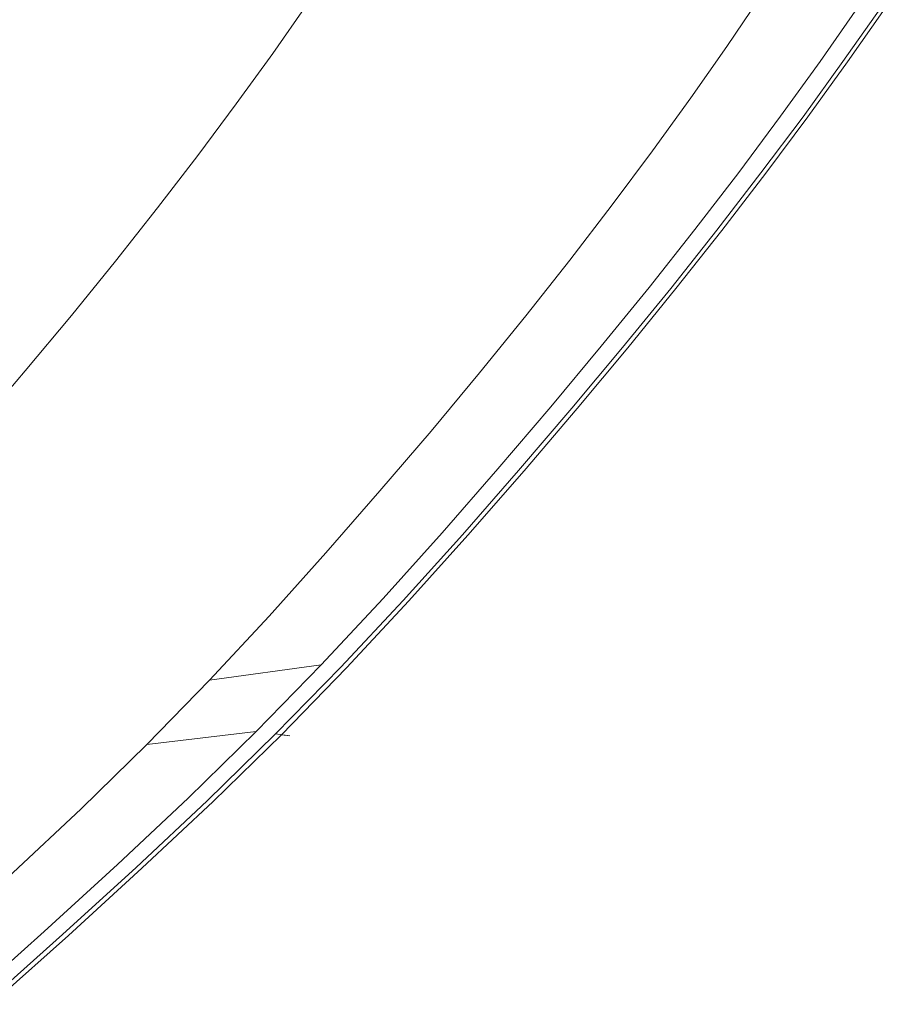
# Model space of a CAD drawing. Extents: x -420 to 980, y -787 to 13.
# Drawn here: x 823 to 902, y -482 to -393 of the extents above; entities that cross this region are included whole.
import ezdxf

# ---------------------------------------------------------------- set-up
doc = ezdxf.new("R2010")
doc.units = 0
doc.header["$LTSCALE"] = 500
doc.header["$MEASUREMENT"] = 0
doc.layers.add('CORNEA_CERAMIKA', color=7, linetype='Continuous')

msp = doc.modelspace()

# ---------------------------------------------------------------- linework, layer by layer
at = {"layer": 'CORNEA_CERAMIKA', "lineweight": 0}
for points, invisible_edges in [([(886.766, -395.008, -314.011), (889.82, -390.49, -314.011), (901.738, -386.853, -314.011), (898.572, -391.536, -314.011)], 14), ([(823.186, -394.862, 209.295), (826.865, -390.58, 209.295), (822.254, -390.554, 207.539), (818.567, -394.8, 207.539)], 11), ([(886.766, -395.008, -364.011), (889.82, -390.49, -364.011), (889.82, -390.49, -314.011), (886.766, -395.008, -314.011)], 14), ([(831.178, -395.025, 210.21), (834.832, -390.682, 210.21), (826.865, -390.58, 209.295), (823.186, -394.862, 209.295)], 15), ([(840.061, -399.838, 210.759), (843.883, -395.286, 210.759), (834.832, -390.682, 210.21), (831.178, -395.025, 210.21)], 15), ([(843.883, -395.286, 210.759), (847.491, -390.846, 210.759), (834.832, -390.682, 210.21), (843.883, -395.286, 210.759)], 15), ([(855.123, -400.267, 211), (858.886, -395.596, 211), (847.491, -390.846, 210.759), (843.883, -395.286, 210.759)], 15), ([(858.931, -395.838, 176.084), (855.56, -400.505, 176.084), (845.745, -395.646, 176.084), (848.853, -391.204, 176.084)], 11), ([(858.886, -395.596, 211), (862.437, -391.041, 211), (847.491, -390.846, 210.759), (858.886, -395.596, 211)], 15), ([(848.853, -391.204, 176.084), (862.111, -391.293, 176.084), (858.931, -395.838, 176.084), (848.853, -391.204, 176.084)], 15), ([(873.773, -395.903, 210.989), (877.267, -391.236, 210.989), (862.437, -391.041, 211), (858.886, -395.596, 211)], 15), ([(871.293, -396.018, 176.084), (867.85, -400.785, 176.084), (858.931, -395.838, 176.084), (862.111, -391.293, 176.084)], 15), ([(862.111, -391.293, 176.084), (874.541, -391.376, 176.084), (871.293, -396.018, 176.084), (862.111, -391.293, 176.084)], 15), ([(874.541, -391.376, 176.084), (885.313, -391.448, 176.084), (882.007, -396.175, 176.084), (871.293, -396.018, 176.084)], 15), ([(886.131, -396.159, 210.784), (889.577, -391.397, 210.783), (877.267, -391.236, 210.989), (873.773, -395.903, 210.989)], 15), ([(885.313, -391.448, 176.084), (893.6, -391.503, 176.084), (890.248, -396.295, 176.084), (882.007, -396.175, 176.084)], 15), ([(889.924, -401.259, 210.441), (893.546, -396.312, 210.441), (889.577, -391.397, 210.783), (886.131, -396.159, 210.784)], 15), ([(893.546, -396.312, 210.441), (897.253, -396.389, 209.518), (896.963, -391.494, 210.441), (889.577, -391.397, 210.783)], 15), ([(883.505, -399.669, -314.011), (886.766, -395.008, -314.011), (898.572, -391.536, -314.011), (895.193, -396.367, -314.011)], 14), ([(890.248, -396.295, 176.084), (893.6, -391.503, 176.084), (898.572, -391.536, 176.084), (895.193, -396.367, 176.084)], 15), ([(895.193, -396.367, -314.011), (898.572, -391.536, -314.011), (898.572, -391.536, 174.084), (895.193, -396.367, 174.084)], 10), ([(897.665, -396.403, 176.597), (895.193, -396.367, 176.084), (898.572, -391.536, 176.084), (897.665, -396.403, 176.597)], 15), ([(897.253, -396.389, 209.518), (900.656, -391.542, 209.518), (896.963, -391.494, 210.441), (897.253, -396.389, 209.518)], 15), ([(898.489, -396.415, 207.566), (901.887, -391.558, 207.566), (900.656, -391.542, 209.518), (897.253, -396.389, 209.518)], 11), ([(898.572, -391.536, 176.084), (901.058, -391.553, 176.597), (897.665, -396.403, 176.597), (898.572, -391.536, 176.084)], 15), ([(901.058, -391.553, 176.597), (901.887, -391.558, 178.137), (898.489, -396.415, 178.137), (897.665, -396.403, 176.597)], 7), ([(901.887, -391.558, 178.137), (901.886, -391.558, 181.217), (898.489, -396.415, 181.217), (898.489, -396.415, 178.137)], 15), ([(898.489, -396.415, 181.217), (901.886, -391.558, 181.217), (901.887, -391.558, 186.35), (898.489, -396.415, 186.35)], 15), ([(901.886, -391.558, 192.544), (901.887, -391.558, 198.806), (898.489, -396.415, 198.806), (898.489, -396.415, 192.544)], 15), ([(898.489, -396.415, 186.35), (901.887, -391.558, 186.35), (901.886, -391.558, 192.544), (898.489, -396.415, 192.544)], 15), ([(901.887, -391.558, 198.806), (901.886, -391.558, 204.145), (898.489, -396.415, 204.145), (898.489, -396.415, 198.806)], 15), ([(898.489, -396.415, 204.145), (901.886, -391.558, 204.145), (901.887, -391.558, 207.566), (898.489, -396.415, 207.566)], 15), ([(819.289, -399.25, 209.295), (823.186, -394.862, 209.295), (818.567, -394.8, 207.539), (814.662, -399.149, 207.539)], 11), ([(831.178, -395.025, 210.21), (823.186, -394.862, 209.295), (819.289, -399.25, 209.295), (831.178, -395.025, 210.21)], 15), ([(883.505, -399.669, -364.011), (886.766, -395.008, -364.011), (886.766, -395.008, -314.011), (883.505, -399.669, -314.011)], 14), ([(819.289, -399.25, 209.295), (827.308, -399.476, 210.21), (831.178, -395.025, 210.21), (819.289, -399.25, 209.295)], 15), ([(831.178, -395.025, 210.21), (827.308, -399.476, 210.21), (840.061, -399.838, 210.759), (831.178, -395.025, 210.21)], 15), ([(843.883, -395.286, 210.759), (840.061, -399.838, 210.759), (855.123, -400.267, 211), (843.883, -395.286, 210.759)], 15), ([(855.56, -400.505, 176.084), (842.451, -400.206, 176.084), (845.745, -395.646, 176.084), (855.56, -400.505, 176.084)], 13), ([(870.07, -400.693, 210.989), (873.773, -395.903, 210.989), (858.886, -395.596, 211), (855.123, -400.267, 211)], 15), ([(867.85, -400.785, 176.084), (855.56, -400.505, 176.084), (858.931, -395.838, 176.084), (867.85, -400.785, 176.084)], 15), ([(871.293, -396.018, 176.084), (882.007, -396.175, 176.084), (878.501, -401.027, 176.084), (867.85, -400.785, 176.084)], 15), ([(882.479, -401.047, 210.784), (886.131, -396.159, 210.784), (873.773, -395.903, 210.989), (870.07, -400.693, 210.989)], 15), ([(882.007, -396.175, 176.084), (890.248, -396.295, 176.084), (886.694, -401.214, 176.084), (878.501, -401.027, 176.084)], 15), ([(880.049, -404.453, -314.011), (883.505, -399.669, -314.011), (895.193, -396.367, -314.011), (891.61, -401.326, -314.011)], 14), ([(886.131, -396.159, 210.784), (882.479, -401.047, 210.784), (889.924, -401.259, 210.441), (886.131, -396.159, 210.784)], 15), ([(891.61, -401.326, 176.084), (886.694, -401.214, 176.084), (890.248, -396.295, 176.084), (895.193, -396.367, 176.084)], 15), ([(897.253, -396.389, 209.518), (893.546, -396.312, 210.441), (889.924, -401.259, 210.441), (893.646, -401.365, 209.518)], 15), ([(891.61, -401.326, -314.011), (895.193, -396.367, -314.011), (895.193, -396.367, 174.084), (891.61, -401.326, 174.084)], 10), ([(895.193, -396.367, 176.084), (894.068, -401.382, 176.597), (891.61, -401.326, 176.084), (895.193, -396.367, 176.084)], 15), ([(894.887, -401.4, 207.566), (898.489, -396.415, 207.566), (897.253, -396.389, 209.518), (893.646, -401.365, 209.518)], 11), ([(895.193, -396.367, 176.084), (897.665, -396.403, 176.597), (894.068, -401.382, 176.597), (895.193, -396.367, 176.084)], 13), ([(897.665, -396.403, 176.597), (898.489, -396.415, 178.137), (894.887, -401.4, 178.137), (894.068, -401.382, 176.597)], 15), ([(894.887, -401.4, 186.35), (898.489, -396.415, 186.35), (898.489, -396.415, 192.544), (894.887, -401.4, 192.544)], 15), ([(898.489, -396.415, 198.806), (898.489, -396.415, 204.145), (894.887, -401.4, 204.145), (894.887, -401.4, 198.806)], 15), ([(894.887, -401.4, 204.145), (898.489, -396.415, 204.145), (898.489, -396.415, 207.566), (894.887, -401.4, 207.566)], 15), ([(898.489, -396.415, 178.137), (898.489, -396.415, 181.217), (894.887, -401.4, 181.217), (894.887, -401.4, 178.137)], 15), ([(894.887, -401.4, 181.217), (898.489, -396.415, 181.217), (898.489, -396.415, 186.35), (894.887, -401.4, 186.35)], 15), ([(898.489, -396.415, 192.544), (898.489, -396.415, 198.806), (894.887, -401.4, 198.806), (894.887, -401.4, 192.544)], 15), ([(819.289, -399.25, 209.295), (815.183, -403.737, 209.295), (818.949, -408.671, 210.21), (823.229, -404.027, 210.21)], 15), ([(823.229, -404.027, 210.21), (827.308, -399.476, 210.21), (819.289, -399.25, 209.295), (823.229, -404.027, 210.21)], 15), ([(840.061, -399.838, 210.759), (827.308, -399.476, 210.21), (823.229, -404.027, 210.21), (840.061, -399.838, 210.759)], 15), ([(823.229, -404.027, 210.21), (836.033, -404.492, 210.759), (840.061, -399.838, 210.759), (823.229, -404.027, 210.21)], 15), ([(840.061, -399.838, 210.759), (836.033, -404.492, 210.759), (851.157, -405.042, 211), (855.123, -400.267, 211)], 15), ([(852.007, -405.274, 176.084), (838.979, -404.867, 176.084), (842.451, -400.206, 176.084), (855.56, -400.505, 176.084)], 13), ([(855.123, -400.267, 211), (851.157, -405.042, 211), (862.076, -410.576, 210.989), (866.168, -405.589, 210.989)], 15), ([(866.168, -405.589, 210.989), (870.07, -400.693, 210.989), (855.123, -400.267, 211), (866.168, -405.589, 210.989)], 15), ([(880.049, -404.453, -364.011), (883.505, -399.669, -364.011), (883.505, -399.669, -314.011), (880.049, -404.453, -314.011)], 14), ([(864.221, -405.656, 176.084), (852.007, -405.274, 176.084), (855.56, -400.505, 176.084), (867.85, -400.785, 176.084)], 15), ([(864.221, -405.656, 176.084), (867.85, -400.785, 176.084), (874.806, -405.987, 176.084), (870.933, -411.036, 176.084)], 15), ([(870.07, -400.693, 210.989), (866.168, -405.589, 210.989), (874.594, -411.129, 210.784), (878.63, -406.042, 210.784)], 15), ([(867.85, -400.785, 176.084), (878.501, -401.027, 176.084), (874.806, -405.987, 176.084), (867.85, -400.785, 176.084)], 15), ([(878.63, -406.042, 210.784), (882.479, -401.047, 210.784), (870.07, -400.693, 210.989), (878.63, -406.042, 210.784)], 15), ([(874.806, -405.987, 176.084), (878.501, -401.027, 176.084), (882.949, -406.241, 176.084), (879.023, -411.359, 176.084)], 15), ([(878.501, -401.027, 176.084), (886.694, -401.214, 176.084), (882.949, -406.241, 176.084), (878.501, -401.027, 176.084)], 15), ([(882.479, -401.047, 210.784), (878.63, -406.042, 210.784), (886.107, -406.314, 210.441), (889.924, -401.259, 210.441)], 15), ([(887.835, -406.394, 176.084), (882.949, -406.241, 176.084), (886.694, -401.214, 176.084), (891.61, -401.326, 176.084)], 15), ([(876.407, -409.343, -314.011), (880.049, -404.453, -314.011), (891.61, -401.326, -314.011), (887.835, -406.394, -314.011)], 14), ([(889.924, -401.259, 210.441), (886.107, -406.314, 210.441), (889.845, -406.451, 209.518), (893.646, -401.365, 209.518)], 15), ([(887.835, -406.394, -314.011), (891.61, -401.326, -314.011), (891.61, -401.326, 174.084), (887.835, -406.394, 174.084)], 10), ([(890.277, -406.47, 176.597), (887.835, -406.394, 176.084), (891.61, -401.326, 176.084), (894.068, -401.382, 176.597)], 15), ([(889.845, -406.451, 209.518), (891.092, -406.496, 207.566), (894.887, -401.4, 207.566), (893.646, -401.365, 209.518)], 7), ([(894.887, -401.4, 178.137), (891.092, -406.496, 178.137), (890.277, -406.47, 176.597), (894.068, -401.382, 176.597)], 11), ([(894.887, -401.4, 204.145), (891.092, -406.496, 204.145), (891.092, -406.496, 198.806), (894.887, -401.4, 198.806)], 15), ([(891.092, -406.496, 207.566), (891.092, -406.496, 204.145), (894.887, -401.4, 204.145), (894.887, -401.4, 207.566)], 15), ([(891.092, -406.496, 192.544), (891.092, -406.496, 186.35), (894.887, -401.4, 186.35), (894.887, -401.4, 192.544)], 15), ([(894.887, -401.4, 198.806), (891.092, -406.496, 198.806), (891.092, -406.496, 192.544), (894.887, -401.4, 192.544)], 15), ([(894.887, -401.4, 181.217), (891.092, -406.496, 181.217), (891.092, -406.496, 178.137), (894.887, -401.4, 178.137)], 15), ([(891.092, -406.496, 186.35), (891.092, -406.496, 181.217), (894.887, -401.4, 181.217), (894.887, -401.4, 186.35)], 15), ([(836.033, -404.492, 210.759), (823.229, -404.027, 210.21), (818.949, -408.671, 210.21), (836.033, -404.492, 210.759)], 15), ([(818.949, -408.671, 210.21), (831.806, -409.239, 210.759), (836.033, -404.492, 210.759), (818.949, -408.671, 210.21)], 15), ([(836.033, -404.492, 210.759), (831.806, -409.239, 210.759), (846.998, -409.91, 211), (851.157, -405.042, 211)], 15), ([(876.407, -409.343, -364.011), (880.049, -404.453, -364.011), (880.049, -404.453, -314.011), (876.407, -409.343, -314.011)], 14), ([(848.282, -410.129, 176.084), (835.339, -409.611, 176.084), (838.979, -404.867, 176.084), (852.007, -405.274, 176.084)], 13), ([(851.157, -405.042, 211), (846.998, -409.91, 211), (862.076, -410.576, 210.989), (851.157, -405.042, 211)], 15), ([(860.417, -410.615, 176.084), (848.282, -410.129, 176.084), (852.007, -405.274, 176.084), (864.221, -405.656, 176.084)], 15), ([(870.933, -411.036, 176.084), (860.417, -410.615, 176.084), (864.221, -405.656, 176.084), (870.933, -411.036, 176.084)], 15), ([(866.168, -405.589, 210.989), (862.076, -410.576, 210.989), (874.594, -411.129, 210.784), (866.168, -405.589, 210.989)], 15), ([(879.023, -411.359, 176.084), (870.933, -411.036, 176.084), (874.806, -405.987, 176.084), (879.023, -411.359, 176.084)], 15), ([(883.877, -411.553, -314.011), (872.588, -414.32, -314.011), (876.407, -409.343, -314.011), (887.835, -406.394, -314.011)], 13), ([(878.63, -406.042, 210.784), (874.594, -411.129, 210.784), (882.105, -411.461, 210.441), (886.107, -406.314, 210.441)], 15), ([(883.877, -411.553, 176.084), (879.023, -411.359, 176.084), (882.949, -406.241, 176.084), (887.835, -406.394, 176.084)], 15), ([(886.107, -406.314, 210.441), (882.105, -411.461, 210.441), (885.86, -411.627, 209.518), (889.845, -406.451, 209.518)], 11), ([(883.877, -411.553, 174.084), (883.877, -411.553, -314.011), (887.835, -406.394, -314.011), (887.835, -406.394, 174.084)], 5), ([(886.303, -411.65, 176.597), (883.877, -411.553, 176.084), (887.835, -406.394, 176.084), (890.277, -406.47, 176.597)], 7), ([(885.86, -411.627, 209.518), (887.112, -411.683, 207.566), (891.092, -406.496, 207.566), (889.845, -406.451, 209.518)], 15), ([(891.092, -406.496, 178.137), (887.112, -411.683, 178.137), (886.303, -411.65, 176.597), (890.277, -406.47, 176.597)], 15), ([(891.092, -406.496, 198.806), (887.112, -411.683, 198.806), (887.112, -411.683, 192.544), (891.092, -406.496, 192.544)], 15), ([(891.092, -406.496, 204.145), (887.112, -411.683, 204.145), (887.112, -411.683, 198.806), (891.092, -406.496, 198.806)], 15), ([(891.092, -406.496, 181.217), (887.112, -411.683, 181.217), (887.112, -411.683, 178.137), (891.092, -406.496, 178.137)], 15), ([(887.112, -411.683, 186.35), (887.112, -411.683, 181.217), (891.092, -406.496, 181.217), (891.092, -406.496, 186.35)], 15), ([(887.112, -411.683, 192.544), (887.112, -411.683, 186.35), (891.092, -406.496, 186.35), (891.092, -406.496, 192.544)], 15), ([(887.112, -411.683, 207.566), (887.112, -411.683, 204.145), (891.092, -406.496, 204.145), (891.092, -406.496, 207.566)], 15), ([(822.782, -418.983, 210.759), (827.39, -414.068, 210.759), (818.949, -408.671, 210.21), (814.476, -413.4, 210.21)], 15), ([(827.39, -414.068, 210.759), (831.806, -409.239, 210.759), (818.949, -408.671, 210.21), (827.39, -414.068, 210.759)], 15), ([(838.114, -419.894, 211), (842.653, -414.857, 211), (831.806, -409.239, 210.759), (827.39, -414.068, 210.759)], 15), ([(842.653, -414.857, 211), (846.998, -409.91, 211), (831.806, -409.239, 210.759), (842.653, -414.857, 211)], 15), ([(844.396, -415.052, 176.084), (840.325, -420.068, 176.084), (831.541, -414.422, 176.084), (835.339, -409.611, 176.084)], 11), ([(835.339, -409.611, 176.084), (848.282, -410.129, 176.084), (844.396, -415.052, 176.084), (835.339, -409.611, 176.084)], 15), ([(857.803, -415.64, 210.989), (862.076, -410.576, 210.989), (846.998, -409.91, 211), (842.653, -414.857, 211)], 15), ([(856.447, -415.642, 176.084), (852.29, -420.765, 176.084), (844.396, -415.052, 176.084), (848.282, -410.129, 176.084)], 15), ([(848.282, -410.129, 176.084), (860.417, -410.615, 176.084), (856.447, -415.642, 176.084), (848.282, -410.129, 176.084)], 15), ([(872.588, -414.32, -314.011), (872.588, -414.32, -364.011), (876.407, -409.343, -364.011), (876.407, -409.343, -314.011)], 13), ([(860.417, -410.615, 176.084), (870.933, -411.036, 176.084), (866.892, -416.154, 176.084), (856.447, -415.642, 176.084)], 15), ([(870.381, -416.291, 210.784), (874.594, -411.129, 210.784), (862.076, -410.576, 210.989), (857.803, -415.64, 210.989)], 15), ([(870.933, -411.036, 176.084), (879.023, -411.359, 176.084), (874.926, -416.548, 176.084), (866.892, -416.154, 176.084)], 15), ([(879.746, -416.784, -314.011), (868.603, -419.367, -314.011), (872.588, -414.32, -314.011), (883.877, -411.553, -314.011)], 13), ([(873.556, -422, 210.441), (877.929, -416.682, 210.441), (874.594, -411.129, 210.784), (870.381, -416.291, 210.784)], 15), ([(877.929, -416.682, 210.441), (881.702, -416.877, 209.518), (882.105, -411.461, 210.441), (874.594, -411.129, 210.784)], 15), ([(879.746, -416.784, 176.084), (874.926, -416.548, 176.084), (879.023, -411.359, 176.084), (883.877, -411.553, 176.084)], 15), ([(879.746, -416.784, 174.084), (879.746, -416.784, -314.011), (883.877, -411.553, -314.011), (883.877, -411.553, 174.084)], 5), ([(883.877, -411.553, 176.084), (882.157, -416.902, 176.597), (879.746, -416.784, 176.084), (883.877, -411.553, 176.084)], 15), ([(881.702, -416.877, 209.518), (885.86, -411.627, 209.518), (882.105, -411.461, 210.441), (881.702, -416.877, 209.518)], 15), ([(882.96, -416.942, 207.566), (887.112, -411.683, 207.566), (885.86, -411.627, 209.518), (881.702, -416.877, 209.518)], 11), ([(883.877, -411.553, 176.084), (886.303, -411.65, 176.597), (882.157, -416.902, 176.597), (883.877, -411.553, 176.084)], 15), ([(886.303, -411.65, 176.597), (887.112, -411.683, 178.137), (882.96, -416.942, 178.137), (882.157, -416.902, 176.597)], 7), ([(882.96, -416.942, 204.145), (887.112, -411.683, 204.145), (887.112, -411.683, 207.566), (882.96, -416.942, 207.566)], 15), ([(887.112, -411.683, 178.137), (887.112, -411.683, 181.217), (882.96, -416.942, 181.217), (882.96, -416.942, 178.137)], 15), ([(887.112, -411.683, 192.544), (887.112, -411.683, 198.806), (882.96, -416.942, 198.806), (882.96, -416.942, 192.544)], 15), ([(882.96, -416.942, 181.217), (887.112, -411.683, 181.217), (887.112, -411.683, 186.35), (882.96, -416.942, 186.35)], 15), ([(887.112, -411.683, 198.806), (887.112, -411.683, 204.145), (882.96, -416.942, 204.145), (882.96, -416.942, 198.806)], 15), ([(882.96, -416.942, 186.35), (887.112, -411.683, 186.35), (887.112, -411.683, 192.544), (882.96, -416.942, 192.544)], 15), ([(827.39, -414.068, 210.759), (822.782, -418.983, 210.759), (838.114, -419.894, 211), (827.39, -414.068, 210.759)], 15), ([(840.325, -420.068, 176.084), (827.564, -419.323, 176.084), (831.541, -414.422, 176.084), (840.325, -420.068, 176.084)], 13), ([(868.603, -419.367, -314.011), (868.603, -419.367, -364.011), (872.588, -414.32, -364.011), (872.588, -414.32, -314.011)], 13), ([(853.335, -420.799, 210.989), (857.803, -415.64, 210.989), (842.653, -414.857, 211), (838.114, -419.894, 211)], 15), ([(852.29, -420.765, 176.084), (840.325, -420.068, 176.084), (844.396, -415.052, 176.084), (852.29, -420.765, 176.084)], 15), ([(856.447, -415.642, 176.084), (866.892, -416.154, 176.084), (862.659, -421.37, 176.084), (852.29, -420.765, 176.084)], 15), ([(865.973, -421.55, 210.784), (870.381, -416.291, 210.784), (857.803, -415.64, 210.989), (853.335, -420.799, 210.989)], 15), ([(866.892, -416.154, 176.084), (874.926, -416.548, 176.084), (870.635, -421.835, 176.084), (862.659, -421.37, 176.084)], 15), ([(870.381, -416.291, 210.784), (865.973, -421.55, 210.784), (873.556, -422, 210.441), (870.381, -416.291, 210.784)], 15), ([(875.421, -422.114, -314.011), (864.43, -424.509, -314.011), (868.603, -419.367, -314.011), (879.746, -416.784, -314.011)], 13), ([(875.421, -422.114, 176.084), (870.635, -421.835, 176.084), (874.926, -416.548, 176.084), (879.746, -416.784, 176.084)], 15), ([(881.702, -416.877, 209.518), (877.929, -416.682, 210.441), (873.556, -422, 210.441), (877.347, -422.225, 209.518)], 7), ([(875.421, -422.114, 174.084), (875.421, -422.114, -314.011), (879.746, -416.784, -314.011), (879.746, -416.784, 174.084)], 5), ([(879.746, -416.784, 176.084), (877.814, -422.254, 176.597), (875.421, -422.114, 176.084), (879.746, -416.784, 176.084)], 15), ([(878.611, -422.301, 207.566), (882.96, -416.942, 207.566), (881.702, -416.877, 209.518), (877.347, -422.225, 209.518)], 15), ([(879.746, -416.784, 176.084), (882.157, -416.902, 176.597), (877.814, -422.254, 176.597), (879.746, -416.784, 176.084)], 13), ([(882.157, -416.902, 176.597), (882.96, -416.942, 178.137), (878.611, -422.301, 178.137), (877.814, -422.254, 176.597)], 15), ([(882.96, -416.942, 178.137), (882.96, -416.942, 181.217), (878.611, -422.301, 181.217), (878.611, -422.301, 178.137)], 15), ([(878.611, -422.301, 186.35), (882.96, -416.942, 186.35), (882.96, -416.942, 192.544), (878.611, -422.301, 192.544)], 15), ([(882.96, -416.942, 198.806), (882.96, -416.942, 204.145), (878.611, -422.301, 204.145), (878.611, -422.301, 198.806)], 15), ([(878.611, -422.301, 204.145), (882.96, -416.942, 204.145), (882.96, -416.942, 207.566), (878.611, -422.301, 207.566)], 15), ([(882.96, -416.942, 192.544), (882.96, -416.942, 198.806), (878.611, -422.301, 198.806), (878.611, -422.301, 192.544)], 15), ([(878.611, -422.301, 181.217), (882.96, -416.942, 181.217), (882.96, -416.942, 186.35), (878.611, -422.301, 186.35)], 15), ([(838.114, -419.894, 211), (822.782, -418.983, 210.759), (817.978, -423.99, 210.759), (838.114, -419.894, 211)], 15), ([(817.978, -423.99, 210.759), (833.373, -425.033, 211), (838.114, -419.894, 211), (817.978, -423.99, 210.759)], 15), ([(836.05, -425.202, 176.084), (823.385, -424.341, 176.084), (827.564, -419.323, 176.084), (840.325, -420.068, 176.084)], 13), ([(838.114, -419.894, 211), (833.373, -425.033, 211), (843.76, -431.465, 210.989), (848.659, -426.068, 210.989)], 15), ([(848.659, -426.068, 210.989), (853.335, -420.799, 210.989), (838.114, -419.894, 211), (848.659, -426.068, 210.989)], 15), ([(864.43, -424.509, -314.011), (864.43, -424.509, -364.011), (868.603, -419.367, -364.011), (868.603, -419.367, -314.011)], 13), ([(847.922, -426.01, 176.084), (836.05, -425.202, 176.084), (840.325, -420.068, 176.084), (852.29, -420.765, 176.084)], 15), ([(847.922, -426.01, 176.084), (852.29, -420.765, 176.084), (858.212, -426.71, 176.084), (853.529, -432.199, 176.084)], 15), ([(853.335, -420.799, 210.989), (848.659, -426.068, 210.989), (856.496, -432.446, 210.784), (861.351, -426.927, 210.784)], 15), ([(852.29, -420.765, 176.084), (862.659, -421.37, 176.084), (858.212, -426.71, 176.084), (852.29, -420.765, 176.084)], 15), ([(861.351, -426.927, 210.784), (865.973, -421.55, 210.784), (853.335, -420.799, 210.989), (861.351, -426.927, 210.784)], 15), ([(858.212, -426.71, 176.084), (862.659, -421.37, 176.084), (866.128, -427.248, 176.084), (861.381, -432.813, 176.084)], 15), ([(865.973, -421.55, 210.784), (861.351, -426.927, 210.784), (868.966, -427.443, 210.441), (873.556, -422, 210.441)], 15), ([(862.659, -421.37, 176.084), (870.635, -421.835, 176.084), (866.128, -427.248, 176.084), (862.659, -421.37, 176.084)], 15), ([(860.046, -429.774, -314.011), (864.43, -424.509, -314.011), (875.421, -422.114, -314.011), (870.877, -427.571, -314.011)], 14), ([(870.877, -427.571, 176.084), (866.128, -427.248, 176.084), (870.635, -421.835, 176.084), (875.421, -422.114, 176.084)], 15), ([(873.556, -422, 210.441), (868.966, -427.443, 210.441), (872.774, -427.7, 209.518), (877.347, -422.225, 209.518)], 15), ([(870.877, -427.571, -314.011), (875.421, -422.114, -314.011), (875.421, -422.114, 174.084), (870.877, -427.571, 174.084)], 10), ([(873.251, -427.732, 176.597), (870.877, -427.571, 176.084), (875.421, -422.114, 176.084), (877.814, -422.254, 176.597)], 7), ([(872.774, -427.7, 209.518), (874.043, -427.786, 207.566), (878.611, -422.301, 207.566), (877.347, -422.225, 209.518)], 7), ([(878.611, -422.301, 178.137), (874.043, -427.786, 178.137), (873.251, -427.732, 176.597), (877.814, -422.254, 176.597)], 15), ([(878.611, -422.301, 198.806), (874.043, -427.786, 198.806), (874.043, -427.786, 192.544), (878.611, -422.301, 192.544)], 15), ([(874.043, -427.786, 186.35), (874.043, -427.786, 181.217), (878.611, -422.301, 181.217), (878.611, -422.301, 186.35)], 15), ([(878.611, -422.301, 204.145), (874.043, -427.786, 204.145), (874.043, -427.786, 198.806), (878.611, -422.301, 198.806)], 15), ([(878.611, -422.301, 181.217), (874.043, -427.786, 181.217), (874.043, -427.786, 178.137), (878.611, -422.301, 178.137)], 15), ([(874.043, -427.786, 192.544), (874.043, -427.786, 186.35), (878.611, -422.301, 186.35), (878.611, -422.301, 192.544)], 15), ([(874.043, -427.786, 207.566), (874.043, -427.786, 204.145), (878.611, -422.301, 204.145), (878.611, -422.301, 207.566)], 15), ([(833.373, -425.033, 211), (817.978, -423.99, 210.759), (812.977, -429.094, 210.759), (833.373, -425.033, 211)], 15), ([(831.546, -430.481, 176.084), (818.984, -429.5, 176.084), (823.385, -424.341, 176.084), (836.05, -425.202, 176.084)], 13), ([(812.977, -429.094, 210.759), (828.423, -430.284, 211), (833.373, -425.033, 211), (812.977, -429.094, 210.759)], 15), ([(833.373, -425.033, 211), (828.423, -430.284, 211), (843.76, -431.465, 210.989), (833.373, -425.033, 211)], 15), ([(843.323, -431.402, 176.084), (831.546, -430.481, 176.084), (836.05, -425.202, 176.084), (847.922, -426.01, 176.084)], 15), ([(860.046, -429.774, -364.011), (864.43, -424.509, -364.011), (864.43, -424.509, -314.011), (860.046, -429.774, -314.011)], 14), ([(853.529, -432.199, 176.084), (843.323, -431.402, 176.084), (847.922, -426.01, 176.084), (853.529, -432.199, 176.084)], 15), ([(848.659, -426.068, 210.989), (843.76, -431.465, 210.989), (856.496, -432.446, 210.784), (848.659, -426.068, 210.989)], 15), ([(861.381, -432.813, 176.084), (853.529, -432.199, 176.084), (858.212, -426.71, 176.084), (861.381, -432.813, 176.084)], 15), ([(861.351, -426.927, 210.784), (856.496, -432.446, 210.784), (864.137, -433.034, 210.441), (868.966, -427.443, 210.441)], 15), ([(855.428, -435.186, -314.011), (860.046, -429.774, -314.011), (870.877, -427.571, -314.011), (866.091, -433.181, -314.011)], 14), ([(866.091, -433.181, 176.084), (861.381, -432.813, 176.084), (866.128, -427.248, 176.084), (870.877, -427.571, 176.084)], 15), ([(868.966, -427.443, 210.441), (864.137, -433.034, 210.441), (867.958, -433.328, 209.518), (872.774, -427.7, 209.518)], 15), ([(866.091, -433.181, -314.011), (870.877, -427.571, -314.011), (870.877, -427.571, 174.084), (866.091, -433.181, 174.084)], 10), ([(868.447, -433.365, 176.597), (866.091, -433.181, 176.084), (870.877, -427.571, 176.084), (873.251, -427.732, 176.597)], 15), ([(867.958, -433.328, 209.518), (869.232, -433.426, 207.566), (874.043, -427.786, 207.566), (872.774, -427.7, 209.518)], 7), ([(874.043, -427.786, 178.137), (869.232, -433.426, 178.137), (868.447, -433.365, 176.597), (873.251, -427.732, 176.597)], 11), ([(869.232, -433.426, 192.544), (869.232, -433.426, 186.35), (874.043, -427.786, 186.35), (874.043, -427.786, 192.544)], 15), ([(874.043, -427.786, 198.806), (869.232, -433.426, 198.806), (869.232, -433.426, 192.544), (874.043, -427.786, 192.544)], 15), ([(869.232, -433.426, 186.35), (869.232, -433.426, 181.217), (874.043, -427.786, 181.217), (874.043, -427.786, 186.35)], 15), ([(874.043, -427.786, 204.145), (869.232, -433.426, 204.145), (869.232, -433.426, 198.806), (874.043, -427.786, 198.806)], 15), ([(869.232, -433.426, 207.566), (869.232, -433.426, 204.145), (874.043, -427.786, 204.145), (874.043, -427.786, 207.566)], 15), ([(874.043, -427.786, 181.217), (869.232, -433.426, 181.217), (869.232, -433.426, 178.137), (874.043, -427.786, 178.137)], 15), ([(817.869, -441.125, 211), (823.254, -435.657, 211), (812.977, -429.094, 210.759), (807.775, -434.297, 210.759)], 15), ([(823.254, -435.657, 211), (828.423, -430.284, 211), (812.977, -429.094, 210.759), (823.254, -435.657, 211)], 15), ([(826.794, -435.931, 176.084), (821.789, -441.503, 176.084), (814.34, -434.825, 176.084), (818.984, -429.5, 176.084)], 11), ([(818.984, -429.5, 176.084), (831.546, -430.481, 176.084), (826.794, -435.931, 176.084), (818.984, -429.5, 176.084)], 15), ([(838.625, -437.007, 210.989), (843.76, -431.465, 210.989), (828.423, -430.284, 211), (823.254, -435.657, 211)], 15), ([(838.469, -436.968, 176.084), (833.357, -442.659, 176.084), (826.794, -435.931, 176.084), (831.546, -430.481, 176.084)], 15), ([(831.546, -430.481, 176.084), (843.323, -431.402, 176.084), (838.469, -436.968, 176.084), (831.546, -430.481, 176.084)], 15), ([(855.428, -435.186, -364.011), (860.046, -429.774, -364.011), (860.046, -429.774, -314.011), (855.428, -435.186, -314.011)], 14), ([(843.323, -431.402, 176.084), (853.529, -432.199, 176.084), (848.588, -437.866, 176.084), (838.469, -436.968, 176.084)], 15), ([(851.39, -438.128, 210.784), (856.496, -432.446, 210.784), (843.76, -431.465, 210.989), (838.625, -437.007, 210.989)], 15), ([(853.529, -432.199, 176.084), (861.381, -432.813, 176.084), (856.371, -438.557, 176.084), (848.588, -437.866, 176.084)], 15), ([(861.041, -438.972, -314.011), (850.556, -440.773, -314.011), (855.428, -435.186, -314.011), (866.091, -433.181, -314.011)], 13), ([(856.496, -432.446, 210.784), (851.39, -438.128, 210.784), (859.049, -438.8, 210.442), (856.496, -432.446, 210.784)], 15), ([(856.371, -438.557, 176.084), (861.381, -432.813, 176.084), (866.091, -433.181, 176.084), (861.041, -438.972, 176.084)], 15), ([(859.049, -438.8, 210.442), (862.878, -439.136, 209.518), (864.137, -433.034, 210.441), (856.496, -432.446, 210.784)], 15), ([(861.041, -438.972, 174.084), (861.041, -438.972, -314.011), (866.091, -433.181, -314.011), (866.091, -433.181, 174.084)], 5), ([(863.376, -439.179, 176.597), (861.041, -438.972, 176.084), (866.091, -433.181, 176.084), (863.376, -439.179, 176.597)], 15), ([(862.878, -439.136, 209.518), (867.958, -433.328, 209.518), (864.137, -433.034, 210.441), (862.878, -439.136, 209.518)], 15), ([(866.091, -433.181, 176.084), (868.447, -433.365, 176.597), (863.376, -439.179, 176.597), (866.091, -433.181, 176.084)], 15), ([(864.154, -439.249, 207.566), (869.232, -433.426, 207.566), (867.958, -433.328, 209.518), (862.878, -439.136, 209.518)], 11), ([(868.447, -433.365, 176.597), (869.232, -433.426, 178.137), (864.154, -439.249, 178.137), (863.376, -439.179, 176.597)], 7), ([(869.232, -433.426, 192.544), (869.232, -433.426, 198.806), (864.154, -439.249, 198.806), (864.154, -439.249, 192.544)], 15), ([(864.154, -439.249, 204.145), (869.232, -433.426, 204.145), (869.232, -433.426, 207.566), (864.154, -439.249, 207.566)], 15), ([(864.154, -439.249, 186.35), (869.232, -433.426, 186.35), (869.232, -433.426, 192.544), (864.154, -439.249, 192.544)], 15), ([(864.154, -439.249, 181.217), (869.232, -433.426, 181.217), (869.232, -433.426, 186.35), (864.154, -439.249, 186.35)], 15), ([(869.232, -433.426, 178.137), (869.232, -433.426, 181.217), (864.154, -439.249, 181.217), (864.154, -439.249, 178.137)], 15), ([(869.232, -433.426, 198.806), (869.232, -433.426, 204.145), (864.154, -439.249, 204.145), (864.154, -439.249, 198.806)], 15), ([(833.254, -442.657, 210.989), (838.625, -437.007, 210.989), (823.254, -435.657, 211), (817.869, -441.125, 211)], 15), ([(833.357, -442.659, 176.084), (821.789, -441.503, 176.084), (826.794, -435.931, 176.084), (833.357, -442.659, 176.084)], 15), ([(850.556, -440.773, -314.011), (850.556, -440.773, -364.011), (855.428, -435.186, -364.011), (855.428, -435.186, -314.011)], 13), ([(846.03, -443.929, 210.784), (851.39, -438.128, 210.784), (838.625, -437.007, 210.989), (833.254, -442.657, 210.989)], 15), ([(838.469, -436.968, 176.084), (848.588, -437.866, 176.084), (843.383, -443.661, 176.084), (833.357, -442.659, 176.084)], 15), ([(848.588, -437.866, 176.084), (856.371, -438.557, 176.084), (851.095, -444.431, 176.084), (843.383, -443.661, 176.084)], 15), ([(851.39, -438.128, 210.784), (846.03, -443.929, 210.784), (853.696, -444.693, 210.442), (851.39, -438.128, 210.784)], 15), ([(851.095, -444.431, 176.084), (856.371, -438.557, 176.084), (861.041, -438.972, 176.084), (855.722, -444.894, 176.084)], 15), ([(853.696, -444.693, 210.442), (857.529, -445.075, 209.518), (859.049, -438.8, 210.442), (851.39, -438.128, 210.784)], 15), ([(855.722, -444.894, -314.011), (845.425, -446.487, -314.011), (850.556, -440.773, -314.011), (861.041, -438.972, -314.011)], 13), ([(855.722, -444.894, 174.084), (855.722, -444.894, -314.011), (861.041, -438.972, -314.011), (861.041, -438.972, 174.084)], 5), ([(858.036, -445.125, 176.597), (855.722, -444.894, 176.084), (861.041, -438.972, 176.084), (858.036, -445.125, 176.597)], 15), ([(857.529, -445.075, 209.518), (862.878, -439.136, 209.518), (859.049, -438.8, 210.442), (857.529, -445.075, 209.518)], 14), ([(858.807, -445.202, 207.566), (864.154, -439.249, 207.566), (862.878, -439.136, 209.518), (857.529, -445.075, 209.518)], 15), ([(861.041, -438.972, 176.084), (863.376, -439.179, 176.597), (858.036, -445.125, 176.597), (861.041, -438.972, 176.084)], 13), ([(863.376, -439.179, 176.597), (864.154, -439.249, 178.137), (858.807, -445.202, 178.137), (858.036, -445.125, 176.597)], 15), ([(858.807, -445.202, 186.35), (864.154, -439.249, 186.35), (864.154, -439.249, 192.544), (858.807, -445.202, 192.544)], 15), ([(864.154, -439.249, 178.137), (864.154, -439.249, 181.217), (858.807, -445.202, 181.217), (858.807, -445.202, 178.137)], 15), ([(858.807, -445.202, 181.217), (864.154, -439.249, 181.217), (864.154, -439.249, 186.35), (858.807, -445.202, 186.35)], 15), ([(858.807, -445.202, 204.145), (864.154, -439.249, 204.145), (864.154, -439.249, 207.566), (858.807, -445.202, 207.566)], 15), ([(864.154, -439.249, 192.544), (864.154, -439.249, 198.806), (858.807, -445.202, 198.806), (858.807, -445.202, 192.544)], 15), ([(864.154, -439.249, 198.806), (864.154, -439.249, 204.145), (858.807, -445.202, 204.145), (858.807, -445.202, 198.806)], 15), ([(817.869, -441.125, 211), (812.268, -446.659, 211), (821.798, -454.136, 210.989), (827.645, -448.379, 210.989)], 15), ([(827.645, -448.379, 210.989), (833.254, -442.657, 210.989), (817.869, -441.125, 211), (827.645, -448.379, 210.989)], 15), ([(845.425, -446.487, -314.011), (845.425, -446.487, -364.011), (850.556, -440.773, -364.011), (850.556, -440.773, -314.011)], 13), ([(827.983, -448.427, 176.084), (816.527, -447.151, 176.084), (821.789, -441.503, 176.084), (833.357, -442.659, 176.084)], 15), ([(833.254, -442.657, 210.989), (827.645, -448.379, 210.989), (834.542, -455.717, 210.784), (840.415, -449.807, 210.784)], 15), ([(827.983, -448.427, 176.084), (833.357, -442.659, 176.084), (837.911, -449.533, 176.084), (832.168, -455.435, 176.084)], 15), ([(840.415, -449.807, 210.784), (846.03, -443.929, 210.784), (833.254, -442.657, 210.989), (840.415, -449.807, 210.784)], 15), ([(833.357, -442.659, 176.084), (843.383, -443.661, 176.084), (837.911, -449.533, 176.084), (833.357, -442.659, 176.084)], 15), ([(837.911, -449.533, 176.084), (843.383, -443.661, 176.084), (845.548, -450.384, 176.084), (839.727, -456.367, 176.084)], 15), ([(846.03, -443.929, 210.784), (840.415, -449.807, 210.784), (848.077, -450.664, 210.442), (853.696, -444.693, 210.442)], 15), ([(843.383, -443.661, 176.084), (851.095, -444.431, 176.084), (845.548, -450.384, 176.084), (843.383, -443.661, 176.084)], 15), ([(850.13, -450.895, 176.084), (845.548, -450.384, 176.084), (851.095, -444.431, 176.084), (855.722, -444.894, 176.084)], 15), ([(853.696, -444.693, 210.442), (848.077, -450.664, 210.442), (851.908, -451.093, 209.518), (857.529, -445.075, 209.518)], 15), ([(840.03, -452.276, -314.011), (845.425, -446.487, -314.011), (855.722, -444.894, -314.011), (850.13, -450.895, -314.011)], 14), ([(850.13, -450.895, -314.011), (855.722, -444.894, -314.011), (855.722, -444.894, 174.084), (850.13, -450.895, 174.084)], 10), ([(852.422, -451.15, 176.597), (850.13, -450.895, 176.084), (855.722, -444.894, 176.084), (858.036, -445.125, 176.597)], 15), ([(851.908, -451.093, 209.518), (853.185, -451.235, 207.566), (858.807, -445.202, 207.566), (857.529, -445.075, 209.518)], 7), ([(858.807, -445.202, 178.137), (853.185, -451.235, 178.137), (852.422, -451.15, 176.597), (858.036, -445.125, 176.597)], 11), ([(858.807, -445.202, 198.806), (853.185, -451.235, 198.806), (853.185, -451.235, 192.544), (858.807, -445.202, 192.544)], 15), ([(858.807, -445.202, 204.145), (853.185, -451.235, 204.145), (853.185, -451.235, 198.806), (858.807, -445.202, 198.806)], 15), ([(853.185, -451.235, 207.566), (853.185, -451.235, 204.145), (858.807, -445.202, 204.145), (858.807, -445.202, 207.566)], 15), ([(853.185, -451.235, 192.544), (853.185, -451.235, 186.35), (858.807, -445.202, 186.35), (858.807, -445.202, 192.544)], 15), ([(853.185, -451.235, 186.35), (853.185, -451.235, 181.217), (858.807, -445.202, 181.217), (858.807, -445.202, 186.35)], 15), ([(858.807, -445.202, 181.217), (853.185, -451.235, 181.217), (853.185, -451.235, 178.137), (858.807, -445.202, 178.137)], 15), ([(840.03, -452.276, -364.011), (845.425, -446.487, -364.011), (845.425, -446.487, -314.011), (840.03, -452.276, -314.011)], 14), ([(822.342, -454.224, 176.084), (811.005, -452.826, 176.084), (816.527, -447.151, 176.084), (827.983, -448.427, 176.084)], 15), ([(827.645, -448.379, 210.989), (821.798, -454.136, 210.989), (834.542, -455.717, 210.784), (827.645, -448.379, 210.989)], 15), ([(832.168, -455.435, 176.084), (822.342, -454.224, 176.084), (827.983, -448.427, 176.084), (832.168, -455.435, 176.084)], 15), ([(839.727, -456.367, 176.084), (832.168, -455.435, 176.084), (837.911, -449.533, 176.084), (839.727, -456.367, 176.084)], 15), ([(840.415, -449.807, 210.784), (834.542, -455.717, 210.784), (842.188, -456.666, 210.442), (848.077, -450.664, 210.442)], 15), ([(844.262, -456.926, -314.011), (834.368, -458.095, -314.011), (840.03, -452.276, -314.011), (850.13, -450.895, -314.011)], 8), ([(844.262, -456.926, 176.084), (839.727, -456.367, 176.084), (845.548, -450.384, 176.084), (850.13, -450.895, 176.084)], 15), ([(848.077, -450.664, 210.442), (842.188, -456.666, 210.442), (846.011, -457.141, 209.518), (851.908, -451.093, 209.518)], 15), ([(844.262, -456.926, 174.084), (844.262, -456.926, -314.011), (850.13, -450.895, -314.011), (850.13, -450.895, 174.084)], 4), ([(846.53, -457.206, 176.597), (844.262, -456.926, 176.084), (850.13, -450.895, 176.084), (852.422, -451.15, 176.597)], 7), ([(846.011, -457.141, 209.518), (847.286, -457.299, 207.566), (853.185, -451.235, 207.566), (851.908, -451.093, 209.518)], 6), ([(853.185, -451.235, 178.137), (847.286, -457.299, 178.137), (846.53, -457.206, 176.597), (852.422, -451.15, 176.597)], 13), ([(853.185, -451.235, 181.217), (847.286, -457.299, 181.217), (847.286, -457.299, 178.137), (853.185, -451.235, 178.137)], 13), ([(847.286, -457.299, 192.544), (847.286, -457.299, 186.35), (853.185, -451.235, 186.35), (853.185, -451.235, 192.544)], 14), ([(853.185, -451.235, 204.145), (847.286, -457.299, 204.145), (847.286, -457.299, 198.806), (853.185, -451.235, 198.806)], 13), ([(853.185, -451.235, 198.806), (847.286, -457.299, 198.806), (847.286, -457.299, 192.544), (853.185, -451.235, 192.544)], 13), ([(847.286, -457.299, 207.566), (847.286, -457.299, 204.145), (853.185, -451.235, 204.145), (853.185, -451.235, 207.566)], 14), ([(847.286, -457.299, 186.35), (847.286, -457.299, 181.217), (853.185, -451.235, 181.217), (853.185, -451.235, 186.35)], 14), ([(834.368, -458.095, -314.011), (834.368, -458.095, -364.011), (840.03, -452.276, -364.011), (840.03, -452.276, -314.011)], 12), ([(828.408, -461.616, 210.784), (834.542, -455.717, 210.784), (821.798, -454.136, 210.989), (815.712, -459.891, 210.989)], 15), ([(822.342, -454.224, 176.084), (832.168, -455.435, 176.084), (826.151, -461.316, 176.084), (816.432, -460, 176.084)], 15), ([(832.168, -455.435, 176.084), (839.727, -456.367, 176.084), (833.627, -462.329, 176.084), (826.151, -461.316, 176.084)], 15), ([(834.542, -455.717, 210.784), (828.408, -461.616, 210.784), (836.025, -462.651, 210.442), (834.542, -455.717, 210.784)], 15), ([(833.627, -462.329, 176.084), (839.727, -456.367, 176.084), (844.262, -456.926, 176.084), (838.113, -462.936, 176.084)], 15), ([(836.025, -462.651, 210.442), (839.834, -463.169, 209.518), (842.188, -456.666, 210.442), (834.542, -455.717, 210.784)], 15), ([(838.113, -462.936, -314.011), (828.436, -463.893, -314.011), (834.368, -458.095, -314.011), (844.262, -456.926, -314.011)], 13), ([(838.113, -462.936, 174.084), (838.113, -462.936, -314.011), (844.262, -456.926, -314.011), (844.262, -456.926, 174.084)], 5), ([(840.356, -463.24, 176.597), (838.113, -462.936, 176.084), (844.262, -456.926, 176.084), (840.356, -463.24, 176.597)], 15), ([(839.834, -463.169, 209.518), (846.011, -457.141, 209.518), (842.188, -456.666, 210.442), (839.834, -463.169, 209.518)], 14), ([(841.103, -463.341, 207.566), (847.286, -457.299, 207.566), (846.011, -457.141, 209.518), (839.834, -463.169, 209.518)], 15), ([(844.262, -456.926, 176.084), (846.53, -457.206, 176.597), (840.356, -463.24, 176.597), (844.262, -456.926, 176.084)], 13), ([(846.53, -457.206, 176.597), (847.286, -457.299, 178.137), (841.103, -463.341, 178.137), (840.356, -463.24, 176.597)], 15), ([(828.436, -463.893, -314.011), (828.436, -463.893, -364.011), (834.368, -458.095, -364.011), (834.368, -458.095, -314.011)], 13), ([(841.103, -463.341, 186.35), (847.286, -457.299, 186.35), (847.286, -457.299, 192.544), (841.103, -463.341, 192.544)], 15), ([(847.286, -457.299, 178.137), (847.286, -457.299, 181.217), (841.103, -463.341, 181.217), (841.103, -463.341, 178.137)], 15), ([(841.103, -463.341, 204.145), (847.286, -457.299, 204.145), (847.286, -457.299, 207.566), (841.103, -463.341, 207.566)], 15), ([(847.286, -457.299, 192.544), (847.286, -457.299, 198.806), (841.103, -463.341, 198.807), (841.103, -463.341, 192.544)], 15), ([(847.286, -457.299, 198.806), (847.286, -457.299, 204.145), (841.103, -463.341, 204.145), (841.103, -463.341, 198.807)], 15), ([(841.103, -463.341, 181.217), (847.286, -457.299, 181.217), (847.286, -457.299, 186.35), (841.103, -463.341, 186.35)], 15), ([(822.042, -467.521, 210.784), (828.408, -461.616, 210.784), (815.712, -459.891, 210.989), (809.412, -465.658, 210.989)], 15), ([(816.432, -460, 176.084), (826.151, -461.316, 176.084), (819.891, -467.199, 176.084), (810.283, -465.778, 176.084)], 15), ([(826.151, -461.316, 176.084), (833.627, -462.329, 176.084), (827.281, -468.292, 176.084), (819.891, -467.199, 176.084)], 15), ([(828.408, -461.616, 210.784), (822.042, -467.521, 210.784), (829.619, -468.639, 210.442), (828.408, -461.616, 210.784)], 15), ([(829.619, -468.639, 210.442), (833.408, -469.199, 209.518), (836.025, -462.651, 210.442), (828.408, -461.616, 210.784)], 15), ([(831.715, -468.948, 176.084), (827.281, -468.292, 176.084), (833.627, -462.329, 176.084), (838.113, -462.936, 176.084)], 15), ([(831.715, -468.948, -314.011), (822.263, -469.694, -314.011), (828.436, -463.893, -314.011), (838.113, -462.936, -314.011)], 13), ([(831.715, -468.948, 174.084), (831.715, -468.948, -314.011), (838.113, -462.936, -314.011), (838.113, -462.936, 174.084)], 5), ([(838.113, -462.936, 176.084), (833.932, -469.276, 176.597), (831.715, -468.948, 176.084), (838.113, -462.936, 176.084)], 15), ([(833.408, -469.199, 209.518), (839.834, -463.169, 209.518), (836.025, -462.651, 210.442), (833.408, -469.199, 209.518)], 15), ([(834.671, -469.385, 207.566), (841.103, -463.341, 207.566), (839.834, -463.169, 209.518), (833.408, -469.199, 209.518)], 11), ([(838.113, -462.936, 176.084), (840.356, -463.24, 176.597), (833.932, -469.276, 176.597), (838.113, -462.936, 176.084)], 15), ([(840.356, -463.24, 176.597), (841.103, -463.341, 178.137), (834.671, -469.385, 178.137), (833.932, -469.276, 176.597)], 7), ([(834.671, -469.385, 204.145), (841.103, -463.341, 204.145), (841.103, -463.341, 207.566), (834.671, -469.385, 207.566)], 15), ([(834.671, -469.385, 186.35), (841.103, -463.341, 186.35), (841.103, -463.341, 192.544), (834.671, -469.385, 192.544)], 15), ([(834.671, -469.385, 181.217), (841.103, -463.341, 181.217), (841.103, -463.341, 186.35), (834.671, -469.385, 186.35)], 15), ([(841.103, -463.341, 192.544), (841.103, -463.341, 198.807), (834.671, -469.385, 198.806), (834.671, -469.385, 192.544)], 15), ([(841.103, -463.341, 178.137), (841.103, -463.341, 181.217), (834.671, -469.385, 181.217), (834.671, -469.385, 178.137)], 15), ([(841.103, -463.341, 198.807), (841.103, -463.341, 204.145), (834.671, -469.385, 204.145), (834.671, -469.385, 198.806)], 15), ([(822.263, -469.694, -314.011), (822.263, -469.694, -364.011), (828.436, -463.893, -364.011), (828.436, -463.893, -314.011)], 13), ([(822.042, -467.521, 210.784), (815.471, -473.451, 210.784), (823.001, -474.652, 210.442), (829.619, -468.639, 210.442)], 15), ([(819.891, -467.199, 176.084), (827.281, -468.292, 176.084), (820.719, -474.279, 176.084), (819.891, -467.199, 176.084)], 15), ([(825.1, -474.983, 176.084), (820.719, -474.279, 176.084), (827.281, -468.292, 176.084), (831.715, -468.948, 176.084)], 15), ([(829.619, -468.639, 210.442), (823.001, -474.652, 210.442), (826.766, -475.253, 209.518), (833.408, -469.199, 209.518)], 11), ([(815.881, -475.516, -314.011), (822.263, -469.694, -314.011), (831.715, -468.948, -314.011), (825.1, -474.983, -314.011)], 14), ([(825.1, -474.983, -314.011), (831.715, -468.948, -314.011), (831.715, -468.948, 174.084), (825.1, -474.983, 174.084)], 10), ([(827.291, -475.335, 176.597), (825.1, -474.983, 176.084), (831.715, -468.948, 176.084), (833.932, -469.276, 176.597)], 7), ([(826.766, -475.253, 209.518), (828.021, -475.453, 207.566), (834.671, -469.385, 207.566), (833.408, -469.199, 209.518)], 15), ([(834.671, -469.385, 178.137), (828.021, -475.453, 178.137), (827.291, -475.335, 176.597), (833.932, -469.276, 176.597)], 15), ([(834.671, -469.385, 198.806), (828.021, -475.453, 198.806), (828.021, -475.453, 192.544), (834.671, -469.385, 192.544)], 15), ([(828.021, -475.453, 207.566), (828.021, -475.453, 204.145), (834.671, -469.385, 204.145), (834.671, -469.385, 207.566)], 15), ([(834.671, -469.385, 204.145), (828.021, -475.453, 204.145), (828.021, -475.453, 198.806), (834.671, -469.385, 198.806)], 15), ([(828.021, -475.453, 192.544), (828.021, -475.453, 186.35), (834.671, -469.385, 186.35), (834.671, -469.385, 192.544)], 15), ([(834.671, -469.385, 181.217), (828.021, -475.453, 181.217), (828.021, -475.453, 178.137), (834.671, -469.385, 178.137)], 15), ([(828.021, -475.453, 186.35), (828.021, -475.453, 181.217), (834.671, -469.385, 181.217), (834.671, -469.385, 186.35)], 15), ([(815.471, -473.451, 210.784), (808.725, -479.424, 210.784), (816.201, -480.71, 210.442), (823.001, -474.652, 210.442)], 15), ([(809.322, -481.384, -314.011), (815.881, -475.516, -314.011), (825.1, -474.983, -314.011), (818.301, -481.065, -314.011)], 14), ([(818.301, -481.065, 176.084), (813.974, -480.312, 176.084), (820.719, -474.279, 176.084), (825.1, -474.983, 176.084)], 15), ([(823.001, -474.652, 210.442), (816.201, -480.71, 210.442), (819.939, -481.353, 209.518), (826.766, -475.253, 209.518)], 15), ([(818.301, -481.065, -314.011), (825.1, -474.983, -314.011), (825.1, -474.983, 174.084), (818.301, -481.065, 174.084)], 10), ([(820.464, -481.442, 176.597), (818.301, -481.065, 176.084), (825.1, -474.983, 176.084), (827.291, -475.335, 176.597)], 7), ([(819.939, -481.353, 209.518), (821.185, -481.567, 207.566), (828.021, -475.453, 207.566), (826.766, -475.253, 209.518)], 7), ([(828.021, -475.453, 178.137), (821.185, -481.567, 178.137), (820.464, -481.442, 176.597), (827.291, -475.335, 176.597)], 15), ([(828.021, -475.453, 181.217), (821.185, -481.567, 181.217), (821.185, -481.567, 178.137), (828.021, -475.453, 178.137)], 15), ([(821.185, -481.567, 186.35), (821.185, -481.567, 181.217), (828.021, -475.453, 181.217), (828.021, -475.453, 186.35)], 15), ([(821.185, -481.567, 192.544), (821.185, -481.567, 186.35), (828.021, -475.453, 186.35), (828.021, -475.453, 192.544)], 15), ([(828.021, -475.453, 204.145), (821.185, -481.567, 204.145), (821.185, -481.567, 198.807), (828.021, -475.453, 198.806)], 15), ([(821.185, -481.567, 207.566), (821.185, -481.567, 204.145), (828.021, -475.453, 204.145), (828.021, -475.453, 207.566)], 15), ([(828.021, -475.453, 198.806), (821.185, -481.567, 198.807), (821.185, -481.567, 192.544), (828.021, -475.453, 192.544)], 15)]:
    msp.add_3dface(points, dxfattribs=dict(at, invisible_edges=invisible_edges))

doc.saveas('drawing.dxf')
